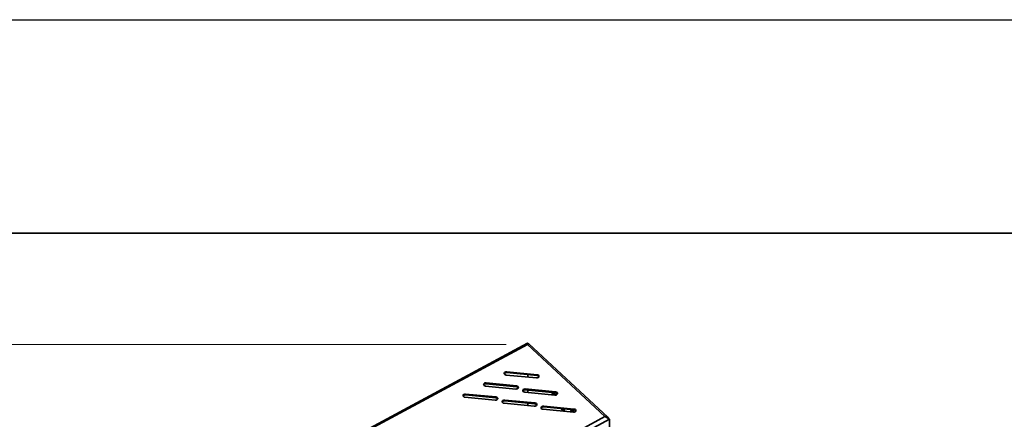
# Model space of a CAD drawing. Units: millimetres. Extents: x 0 to 5880, y 0 to 4158.
# Drawn here: x 1874 to 2520, y 3896 to 4158 of the extents above; entities that cross this region are included whole.
import ezdxf

# ---------------------------------------------------------------- set-up
doc = ezdxf.new("R2010")
doc.units = ezdxf.units.MM
doc.header["$LTSCALE"] = 14
doc.layers.add('KONTUR', color=7, linetype='Continuous', lineweight=35)
doc.styles.add('SLDTEXTSTYLE0', font='TXT', dxfattribs={"width": 0.605})
doc.dimstyles.new('SLDDIMSTYLE0', dxfattribs={"dimtxt": 43.147754, "dimasz": 46.228, "dimexe": 0, "dimexo": 0.0625, "dimgap": 10.786938, "dimtad": 1, "dimdec": 0, "dimrnd": 1e-09, "dimzin": 12, "dimdsep": 46, "dimtxsty": 'SLDTEXTSTYLE0', "dimsah": 1, "dimcen": 0.09, "dimadec": 0, "dimazin": 3, "dimtfac": 1, "dimtdec": 0, "dimtofl": 0, "dimtmove": 0, "dimatfit": 3, "dimfxl": 0, "dimfrac": 2, "dimtolj": 1, "dimtzin": 12, "dimarcsym": 0})

# ---------------------------------------------------------------- blocks, each defined once
blk = doc.blocks.new('_D_5')
at = {"color": 7, "linetype": 'Continuous', "lineweight": 18}
for p, q in [((2192.89, 3945.01), (581.88, 3945.01)), ((609.88, 3945.01), (609.88, 2548.7)), ((1214.12, 2548.7), (581.88, 2548.7))]:
    blk.add_line(p, q, dxfattribs=at)
for points in [[(609.88, 3945.01), (602.77, 3898.78), (617, 3898.78)], [(609.88, 2548.7), (617, 2594.93), (602.77, 2594.93)]]:
    blk.add_solid(points, dxfattribs=at)
at = {"color": 7, "linetype": 'Continuous', "lineweight": 18, "insert": (552.58, 3181), "char_height": 44.45, "attachment_point": 1, "rotation": 90, "style": 'SLDTEXTSTYLE0'}
blk.add_mtext('1396', dxfattribs=at)

msp = doc.modelspace()

# ---------------------------------------------------------------- linework, layer by layer
at = {"color": 7, "linetype": 'Continuous', "lineweight": 25}
msp.add_line((0, 4158), (5880, 4158), dxfattribs=at)
at = {"color": 7, "linetype": 'Continuous', "lineweight": 35}
msp.add_line((140, 4018), (5740, 4018), dxfattribs=at)
at = {"layer": 'KONTUR', "color": 7, "linetype": 'Continuous', "lineweight": 35}
for p, q in [((2206.853, 3945.869), (2086.852, 3881.239)), ((2088.757, 3881.386), (2206.893, 3945.011)), ((2206.893, 3945.011), (2257.79, 3897.759)), ((2259.64, 3897.389), (2207.832, 3945.486)), ((2192.986, 3925.068), (2212.805, 3923.172)), ((2213.207, 3925.274), (2193.388, 3927.17)), ((2193.388, 3926.604), (2193.388, 3927.17)), ((2193.388, 3926.604), (2213.207, 3924.708)), ((2207.19, 3925.284), (2207.19, 3923.709)), ((2213.207, 3924.708), (2213.207, 3925.274)), ((2179.462, 3917.784), (2199.281, 3915.888)), ((2199.684, 3917.99), (2179.864, 3919.886)), ((2179.864, 3919.32), (2179.864, 3919.886)), ((2179.864, 3919.32), (2199.684, 3917.424)), ((2199.684, 3917.424), (2199.684, 3917.99)), ((2225.326, 3914.023), (2205.506, 3915.919)), ((2205.506, 3915.354), (2205.506, 3915.919)), ((2205.506, 3915.354), (2225.326, 3913.458)), ((2207.19, 3915.193), (2207.19, 3913.618)), ((2165.938, 3910.5), (2185.757, 3908.604)), ((2186.16, 3910.706), (2166.34, 3912.603)), ((2166.34, 3912.037), (2166.34, 3912.603)), ((2166.34, 3912.037), (2186.16, 3910.141)), ((2186.16, 3910.141), (2186.16, 3910.706)), ((2211.802, 3906.74), (2191.982, 3908.636)), ((2191.982, 3908.07), (2191.982, 3908.636)), ((2191.982, 3908.07), (2211.802, 3906.174)), ((2205.104, 3913.817), (2224.924, 3911.921)), ((2223.024, 3913.678), (2223.812, 3912.027)), ((2224.65, 3911.947), (2223.863, 3913.598)), ((2225.296, 3911.918), (2224.524, 3913.534)), ((2225.326, 3913.458), (2225.326, 3914.023)), ((2191.58, 3906.534), (2211.4, 3904.637)), ((2207.19, 3906.615), (2207.19, 3905.04)), ((2211.802, 3906.174), (2211.802, 3906.74)), ((2217.223, 3902.567), (2237.042, 3900.671)), ((2237.444, 3902.773), (2217.625, 3904.669)), ((2217.625, 3904.103), (2217.625, 3904.669)), ((2217.625, 3904.103), (2237.444, 3902.207)), ((2229.608, 3902.004), (2230.244, 3902.347)), ((2229.608, 3902.004), (2229.919, 3901.352)), ((2230.757, 3901.272), (2230.244, 3902.347)), ((2231.419, 3901.209), (2230.893, 3902.311)), ((2235.143, 3902.427), (2235.93, 3900.777)), ((2236.769, 3900.697), (2235.981, 3902.347)), ((2237.414, 3900.668), (2236.643, 3902.284)), ((2237.444, 3902.207), (2237.444, 3902.773)), ((2260.663, 3896.035), (2139.266, 3830.653)), ((2257.79, 3897.759), (2139.654, 3834.134)), ((2260.178, 3896.485), (2260.06, 3896.529)), ((2260.663, 3896.035), (2260.178, 3896.485)), ((2260.663, 3896.035), (2260.663, 3791.418))]:
    msp.add_line(p, q, dxfattribs=at)
at = {"layer": 'KONTUR', "color": 7, "linetype": 'Continuous', "lineweight": 35, "flags": 128}
for points in [[(2206.893, 3945.011), (2206.825, 3945.562), (2206.83, 3945.841), (2206.968, 3945.84), (2207.282, 3945.593)], [(2207.81, 3945.462), (2207.744, 3945.528), (2207.449, 3945.458), (2207.055, 3945.174), (2206.893, 3945.011)], [(2193.388, 3927.17), (2192.804, 3927.144), (2192.278, 3926.962), (2191.891, 3926.652), (2191.7, 3926.261), (2191.737, 3925.848), (2191.994, 3925.476), (2192.432, 3925.202), (2192.986, 3925.068)], [(2212.805, 3923.172), (2213.389, 3923.197), (2213.915, 3923.379), (2214.303, 3923.689), (2214.493, 3924.08), (2214.457, 3924.493), (2214.2, 3924.865), (2213.761, 3925.139), (2213.207, 3925.274)], [(2179.864, 3919.886), (2179.28, 3919.861), (2178.754, 3919.679), (2178.367, 3919.369), (2178.177, 3918.977), (2178.213, 3918.564), (2178.47, 3918.192), (2178.908, 3917.918), (2179.462, 3917.784)], [(2199.281, 3915.888), (2199.865, 3915.913), (2200.391, 3916.095), (2200.779, 3916.405), (2200.969, 3916.797), (2200.933, 3917.21), (2200.676, 3917.582), (2200.237, 3917.856), (2199.684, 3917.99)], [(2205.506, 3915.919), (2204.922, 3915.894), (2204.396, 3915.712), (2204.009, 3915.402), (2203.819, 3915.01), (2203.855, 3914.597), (2204.112, 3914.226), (2204.551, 3913.952), (2205.104, 3913.817)], [(2166.34, 3912.603), (2165.756, 3912.577), (2165.23, 3912.395), (2164.843, 3912.085), (2164.653, 3911.694), (2164.689, 3911.281), (2164.946, 3910.909), (2165.384, 3910.635), (2165.938, 3910.5)], [(2185.757, 3908.604), (2186.341, 3908.63), (2186.867, 3908.812), (2187.255, 3909.122), (2187.445, 3909.513), (2187.409, 3909.926), (2187.152, 3910.298), (2186.713, 3910.572), (2186.16, 3910.706)], [(2191.982, 3908.636), (2191.398, 3908.61), (2190.872, 3908.428), (2190.485, 3908.118), (2190.295, 3907.727), (2190.331, 3907.314), (2190.588, 3906.942), (2191.027, 3906.668), (2191.58, 3906.534)], [(2224.924, 3911.921), (2225.508, 3911.947), (2226.034, 3912.128), (2226.421, 3912.439), (2226.611, 3912.83), (2226.575, 3913.243), (2226.318, 3913.615), (2225.879, 3913.889), (2225.326, 3914.023)], [(2211.4, 3904.637), (2211.984, 3904.663), (2212.51, 3904.845), (2212.897, 3905.155), (2213.087, 3905.546), (2213.051, 3905.959), (2212.794, 3906.331), (2212.355, 3906.605), (2211.802, 3906.74)], [(2217.625, 3904.669), (2217.041, 3904.643), (2216.515, 3904.462), (2216.127, 3904.151), (2215.937, 3903.76), (2215.973, 3903.347), (2216.23, 3902.975), (2216.669, 3902.701), (2217.223, 3902.567)], [(2229.342, 3902.982), (2229.411, 3902.531), (2229.608, 3902.004)], [(2230.244, 3902.347), (2230.047, 3902.874), (2230.036, 3902.916)], [(2230.893, 3902.311), (2230.598, 3902.815), (2230.561, 3902.866)], [(2237.042, 3900.671), (2237.626, 3900.696), (2238.152, 3900.878), (2238.539, 3901.188), (2238.73, 3901.58), (2238.693, 3901.993), (2238.436, 3902.364), (2237.998, 3902.638), (2237.444, 3902.773)]]:
    msp.add_lwpolyline(points, dxfattribs=at)
at = {"layer": 'KONTUR', "color": 7, "linetype": 'Continuous', "lineweight": 35}
for centre, radius, start, end in [((2193.096, 3925.081), 1.551, 79.147468, 150.870878), ((2213.181, 3923.273), 1.435, 27.687316, 88.94196), ((2179.572, 3917.797), 1.551, 79.148745, 150.871191), ((2199.657, 3915.989), 1.435, 27.687316, 88.94196), ((2205.214, 3913.83), 1.551, 79.152382, 150.865965), ((2166.048, 3910.513), 1.551, 79.153333, 150.865013), ((2186.133, 3908.706), 1.435, 27.681872, 88.944951), ((2191.691, 3906.547), 1.551, 79.152632, 150.865714), ((2225.299, 3912.023), 1.435, 27.681872, 88.944951), ((2211.775, 3904.739), 1.435, 27.684029, 88.942794), ((2217.333, 3902.58), 1.551, 79.149674, 150.868672), ((2237.418, 3900.772), 1.435, 27.687316, 88.94196), ((2258.393, 3896.078), 1.786, 15.021459, 109.729908), ((2255.341, 3890.424), 7.733, 46.51528, 71.539029)]:
    msp.add_arc(centre, radius, start, end, dxfattribs=at)

# ---------------------------------------------------------------- dimensions: what is measured, and where the dimension line sits
at = {"color": 7, "linetype": 'Continuous', "lineweight": 18}
dim = msp.add_linear_dim(base=(609.884, 2548.701), p1=(2206.893, 3945.011), p2=(1228.121, 2548.701), angle=90, dimstyle='SLDDIMSTYLE0', dxfattribs=at)
dim.commit()
dim.dimension.update_dxf_attribs({"geometry": '_D_5', "text_midpoint": (609.884, 3246.856), "dimtype": 160})

doc.saveas('drawing.dxf')
